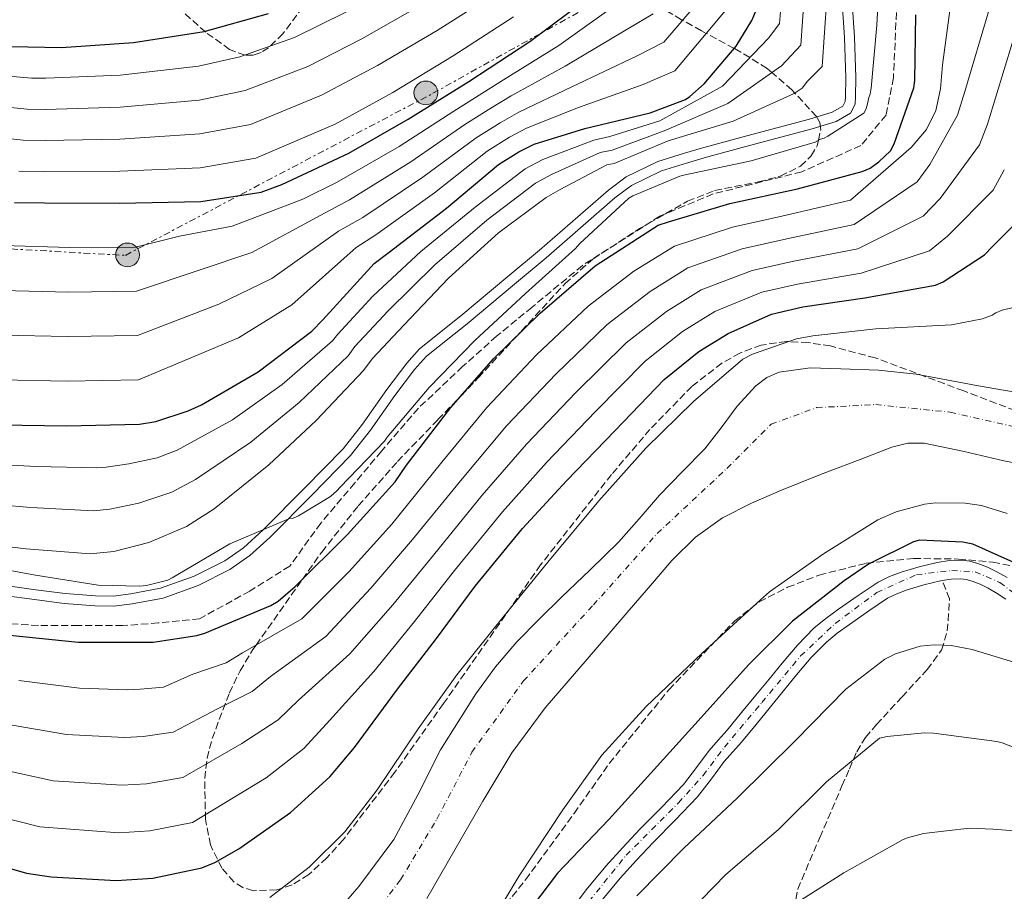
# Model space of a CAD drawing. Units: metres. Extents: x 644339 to 647785, y 4760027 to 4762412.
# Drawn here: x 646811 to 647047, y 4760635 to 4760844 of the extents above; entities that cross this region are included whole.
import ezdxf

# ---------------------------------------------------------------- set-up
doc = ezdxf.new("R2010")
doc.units = ezdxf.units.M
doc.header["$MEASUREMENT"] = 0
for name, pattern in [('DGN Style 3', [2.435891, 1.739922, -0.695969]), ('DGN Style 4', [2.785615, 1.391938, -0.695969, 0.00174, -0.695969]), ('DGN Style 7', [3.479844, 1.56593, -0.695969, 0.521977, -0.695969])]:
    doc.linetypes.add(name, pattern=pattern)
for name, color, linetype, lineweight in [('Canal de obra', 4, 'Continuous', 13), ('Cauce permanente', 151, 'Continuous', 13), ('Cauce permanente (área)', 142, 'Continuous', 13), ('Curva de nivel directora', 30, 'Continuous', 30), ('Curva de nivel intermedia', 30, 'Continuous', 0), ('Eje cauce permanente (área)', 70, 'DGN Style 4', 0), ('Eje pista sin pavimentar', 7, 'DGN Style 4', 0), ('Línea de pista sin pavimentar', 7, 'Continuous', 0), ('Línea eléctrica', 6, 'DGN Style 7', 0), ('Pista sin pavimentar', 9, 'Continuous', 0), ('Poste tendido eléctrico', 7, 'Continuous', 0), ('Senda', 7, 'DGN Style 3', 0), ('Transformador', 7, 'Continuous', 0), ('Zona arbolada', 92, 'DGN Style 3', 0)]:
    doc.layers.add(name, color=color, linetype=linetype, lineweight=lineweight)

# ---------------------------------------------------------------- blocks, each defined once
blk = doc.blocks.new('5PELE')
at = {"layer": 'Transformador', "linetype": 'Continuous', "lineweight": 0}
h = blk.add_hatch(color=9, dxfattribs=at)
edge = h.paths.add_edge_path()
edge.add_arc((0, 0), 0.285, 0, 360)
at = {"layer": 'Transformador', "color": 252, "linetype": 'Continuous', "lineweight": 0}
blk.add_circle((0, 0), 0.285, dxfattribs=at)

msp = doc.modelspace()

# ---------------------------------------------------------------- linework, layer by layer
at = {"layer": 'Canal de obra', "color": 4, "linetype": 'Continuous', "lineweight": 13}
for points in [[(647010.41, 4760849.24, 781.36), (647011.06, 4760839.74, 781.35), (647011.32, 4760829.99, 781.35), (647011.27, 4760825.36, 781.35), (647011.16, 4760823.65, 781.34), (647010.04, 4760821.45, 781.21), (647006.62, 4760819.47, 781.21), (647000.87, 4760817.72, 781.21), (646985.81, 4760813.69, 781.27), (646975, 4760810.72, 781.3), (646970.94, 4760809.59, 781.3), (646964.78, 4760807.64, 781.33), (646957.56, 4760804.12, 781.33), (646953.55, 4760801.13, 781.29), (646937.07, 4760786.8, 781.29), (646929.46, 4760780.44, 781.28), (646918.11, 4760770.96, 781.26), (646908.35, 4760763.19, 781.24), (646905.5, 4760760, 781.24), (646900.8, 4760753.74, 781.24), (646894.95, 4760745.43, 781.25), (646890.2, 4760739.33, 781.24), (646880.88, 4760729.8, 781.24), (646870.92, 4760719.78, 781.27), (646866.04, 4760715.35, 781.26), (646861.26, 4760712.02, 781.26), (646853.63, 4760708.17, 781.25), (646845.21, 4760705.16, 781.27), (646837.84, 4760703.76, 781.35), (646833.38, 4760703.2, 781.39), (646828.91, 4760703.29, 781.31), (646821.49, 4760703.85, 781.4), (646814.39, 4760704.77, 781.37), (646807.1, 4760705.75, 781.37)], [(647010.41, 4760849.24, 781.36), (647011.06, 4760839.74, 781.35), (647011.32, 4760829.99, 781.35), (647011.27, 4760825.36, 781.35), (647011.16, 4760823.65, 781.34), (647010.04, 4760821.45, 781.21), (647006.62, 4760819.47, 781.21), (647000.87, 4760817.72, 781.21), (646985.81, 4760813.69, 781.27), (646975, 4760810.72, 781.3), (646970.94, 4760809.59, 781.3), (646964.78, 4760807.64, 781.33), (646957.56, 4760804.12, 781.33), (646953.55, 4760801.13, 781.29), (646937.07, 4760786.8, 781.29), (646929.46, 4760780.44, 781.28), (646918.11, 4760770.96, 781.26), (646908.35, 4760763.19, 781.24), (646905.5, 4760760, 781.24), (646900.8, 4760753.74, 781.24), (646894.95, 4760745.43, 781.25), (646890.2, 4760739.33, 781.24), (646880.88, 4760729.8, 781.24), (646870.92, 4760719.78, 781.27), (646866.04, 4760715.35, 781.26), (646861.26, 4760712.02, 781.26), (646853.63, 4760708.17, 781.25), (646845.21, 4760705.16, 781.27), (646837.84, 4760703.76, 781.35), (646833.38, 4760703.2, 781.39), (646828.91, 4760703.29, 781.31), (646821.49, 4760703.85, 781.4), (646814.39, 4760704.77, 781.37), (646807.1, 4760705.75, 781.37)], [(646807.44, 4760708.14, 781.37), (646814.71, 4760707.16, 781.37), (646821.74, 4760706.25, 781.4), (646829.02, 4760705.7, 781.31), (646833.25, 4760705.62, 781.39), (646837.47, 4760706.14, 781.35), (646844.57, 4760707.5, 781.27), (646852.68, 4760710.39, 781.25), (646860.02, 4760714.09, 781.26), (646864.53, 4760717.24, 781.26), (646869.25, 4760721.52, 781.27), (646879.16, 4760731.5, 781.24), (646888.38, 4760740.92, 781.24), (646893.01, 4760746.86, 781.25), (646898.85, 4760755.16, 781.24), (646903.64, 4760761.53, 781.24), (646906.69, 4760764.95, 781.24), (646916.59, 4760772.83, 781.26), (646927.92, 4760782.29, 781.28), (646935.5, 4760788.63, 781.29), (646952.03, 4760803.01, 781.29), (646956.3, 4760806.19, 781.33), (646963.88, 4760809.89, 781.33), (646970.26, 4760811.9, 781.3), (646974.36, 4760813.05, 781.3), (646985.18, 4760816.01, 781.27), (647000.2, 4760820.04, 781.21), (647005.65, 4760821.69, 781.21), (647008.22, 4760823.17, 781.21), (647008.78, 4760824.3, 781.34), (647008.86, 4760825.45, 781.35), (647008.91, 4760829.97, 781.35), (647008.65, 4760839.62, 781.35), (647007.99, 4760849.25, 781.36)], [(646807.44, 4760708.14, 781.37), (646814.71, 4760707.16, 781.37), (646821.74, 4760706.25, 781.4), (646829.02, 4760705.7, 781.31), (646833.25, 4760705.62, 781.39), (646837.47, 4760706.14, 781.35), (646844.57, 4760707.5, 781.27), (646852.68, 4760710.39, 781.25), (646860.02, 4760714.09, 781.26), (646864.53, 4760717.24, 781.26), (646869.25, 4760721.52, 781.27), (646879.16, 4760731.5, 781.24), (646888.38, 4760740.92, 781.24), (646893.01, 4760746.86, 781.25), (646898.85, 4760755.16, 781.24), (646903.64, 4760761.53, 781.24), (646906.69, 4760764.95, 781.24), (646916.59, 4760772.83, 781.26), (646927.92, 4760782.29, 781.28), (646935.5, 4760788.63, 781.29), (646952.03, 4760803.01, 781.29), (646956.3, 4760806.19, 781.33), (646963.88, 4760809.89, 781.33), (646970.26, 4760811.9, 781.3), (646974.36, 4760813.05, 781.3), (646985.18, 4760816.01, 781.27), (647000.2, 4760820.04, 781.21), (647005.65, 4760821.69, 781.21), (647008.22, 4760823.17, 781.21), (647008.78, 4760824.3, 781.34), (647008.86, 4760825.45, 781.35), (647008.91, 4760829.97, 781.35), (647008.65, 4760839.62, 781.35), (647007.99, 4760849.25, 781.36)]]:
    msp.add_polyline3d(points, dxfattribs=at)
at = {"layer": 'Cauce permanente', "color": 151, "linetype": 'Continuous', "lineweight": 13}
for points in [[(646882.96, 4760625.31, 742.17), (646892.2, 4760635.94, 742.24), (646900.58, 4760647.23, 742.34), (646906.27, 4760657.93, 742.65), (646911.77, 4760668.74, 742.93), (646920.25, 4760682.2, 742.93), (646924.9, 4760688.64, 742.92), (646930.07, 4760694.66, 742.93), (646935.37, 4760700.05, 742.96), (646940.75, 4760705.35, 742.98), (646947.63, 4760711.93, 742.98), (646954.46, 4760718.55, 742.98), (646959.4, 4760724.15, 743.01), (646964.23, 4760729.85, 743.04), (646969.68, 4760735.41, 743.05), (646975.16, 4760740.93, 743.06), (646979.06, 4760745.97, 743.16), (646982.89, 4760751.16, 743.25), (646987.38, 4760756.06, 743.24), (646989.98, 4760758.03, 743.23), (646992.99, 4760759.38, 743.23), (647000.38, 4760760.38, 743.24), (647007.77, 4760760.13, 743.25), (647016.81, 4760759.79, 743.24), (647025.82, 4760758.89, 743.25), (647033.08, 4760757.52, 743.33), (647040.3, 4760756.15, 743.41), (647049.55, 4760754.52, 743.52)], [(647056.43, 4760736.21, 743.09), (647046.86, 4760738.1, 742.98), (647037.28, 4760740.3, 742.98), (647027.71, 4760742.27, 742.98), (647023.85, 4760742.27, 742.91), (647020.01, 4760741.35, 742.8), (647012.36, 4760738.43, 742.61), (647002.83, 4760734.82, 742.54), (646993.49, 4760731.02, 742.47), (646986.34, 4760727.92, 742.37), (646979.36, 4760724.37, 742.28), (646972.86, 4760719.78, 742.27), (646967.25, 4760714.17, 742.25), (646962.12, 4760708.19, 742.2), (646956.99, 4760702.21, 742.15), (646946.89, 4760690.53, 742.08), (646936.83, 4760678.81, 742.01), (646928.87, 4760668.01, 741.96), (646921.93, 4760656.47, 741.9), (646908.46, 4760633.08, 741.8)]]:
    msp.add_polyline3d(points, dxfattribs=at)
at = {"layer": 'Cauce permanente (área)', "color": 142, "linetype": 'Continuous', "lineweight": 13}
for points in [[(646882.96, 4760625.31, 742.17), (646892.2, 4760635.94, 742.24), (646900.58, 4760647.23, 742.34), (646906.27, 4760657.93, 742.65), (646911.77, 4760668.74, 742.93), (646920.25, 4760682.2, 742.93), (646924.9, 4760688.64, 742.92), (646930.07, 4760694.66, 742.93), (646935.37, 4760700.05, 742.96), (646940.75, 4760705.35, 742.98), (646947.63, 4760711.93, 742.98), (646954.46, 4760718.55, 742.98), (646959.4, 4760724.15, 743.01), (646964.23, 4760729.85, 743.04), (646969.68, 4760735.41, 743.05), (646975.16, 4760740.93, 743.06), (646979.06, 4760745.97, 743.16), (646982.89, 4760751.16, 743.25), (646987.38, 4760756.06, 743.24), (646989.98, 4760758.03, 743.23), (646992.99, 4760759.38, 743.23), (647000.38, 4760760.38, 743.24), (647007.77, 4760760.13, 743.25), (647016.81, 4760759.79, 743.24), (647025.82, 4760758.89, 743.25), (647033.08, 4760757.52, 743.33), (647040.3, 4760756.15, 743.41), (647049.55, 4760754.52, 743.52)], [(646908.46, 4760633.08, 741.8), (646921.93, 4760656.47, 741.9), (646928.87, 4760668.01, 741.96), (646936.83, 4760678.81, 742.01), (646946.89, 4760690.53, 742.08), (646956.99, 4760702.21, 742.15), (646962.12, 4760708.19, 742.2), (646967.25, 4760714.17, 742.25), (646972.86, 4760719.78, 742.27), (646979.36, 4760724.37, 742.28), (646986.34, 4760727.92, 742.37), (646993.49, 4760731.02, 742.47), (647002.83, 4760734.82, 742.54), (647012.36, 4760738.43, 742.61), (647020.01, 4760741.35, 742.8), (647023.85, 4760742.27, 742.91), (647027.71, 4760742.27, 742.98), (647037.28, 4760740.3, 742.98), (647046.86, 4760738.1, 742.98)], [(647046.86, 4760738.1, 742.98), (647056.43, 4760736.21, 743.09), (647066, 4760734.32, 743.2), (647073.53, 4760732.42, 743.26), (647080.91, 4760729.79, 743.33), (647084.29, 4760727.73, 743.43), (647086.7, 4760724.65, 743.55), (647089.43, 4760718.25, 743.67), (647091.78, 4760711.77, 743.74), (647093.08, 4760707.26, 743.6), (647094.69, 4760702.83, 743.47), (647098.04, 4760698.76, 743.6), (647102.21, 4760695.42, 743.74), (647111.86, 4760688.26, 743.77), (647121.23, 4760680.82, 743.85), (647129.27, 4760673.37, 744.25), (647137.29, 4760665.89, 744.65), (647143.15, 4760660.37, 744.73), (647149.01, 4760654.85, 744.82), (647155.08, 4760649.51, 744.99), (647161.74, 4760644.99, 745.17), (647167, 4760642.18, 745.32), (647172.29, 4760639.45, 745.46), (647176.54, 4760637.26, 745.56)]]:
    msp.add_polyline3d(points, dxfattribs=at)
at = {"layer": 'Curva de nivel directora', "color": 30, "linetype": 'Continuous', "lineweight": 30, "flags": 128}
for points, elevation in [([(646809.6, 4760800.08), (646816.75, 4760800), (646834.81, 4760799.91), (646854.29, 4760800.25), (646868.78, 4760802.55), (646873.68, 4760804.36), (646889.73, 4760811.89), (646903.96, 4760820.03), (646918.55, 4760829.09), (646933.13, 4760838.66), (646947.29, 4760849.27)], 825), ([(646715.97, 4760843.94), (646735.2, 4760843.75), (646752.63, 4760843.14), (646769.14, 4760842.5), (646786.61, 4760840.06), (646804.6, 4760837.51), (646820.84, 4760837.25), (646838.09, 4760838.45), (646855.05, 4760841.06), (646870.53, 4760845.34)], 850), ([(646806.09, 4760746.73), (646822.07, 4760746.47), (646839.6, 4760746.89), (646843.48, 4760747.51), (646851.21, 4760750.03), (646854.43, 4760751.54), (646868.01, 4760759.4), (646880.89, 4760769.2), (646883.56, 4760771.86), (646895.83, 4760785.41), (646899.4, 4760788.09), (646913.18, 4760798.69), (646925.66, 4760809.12), (646930.52, 4760812.23), (646934.24, 4760814.01), (646946.36, 4760817.81), (646961.99, 4760821.56), (646970.49, 4760824.76), (646971.51, 4760825.43), (646974.94, 4760828.5), (646982.65, 4760837.52), (646986.4, 4760843.72), (646987.5, 4760846.34)], 800), ([(646808.47, 4760696.25), (646824.88, 4760694.57), (646842.81, 4760694.61), (646853.3, 4760696.17), (646855.23, 4760696.73), (646871.05, 4760703.35), (646872.84, 4760704.43), (646876.92, 4760707.91), (646889.48, 4760720.43), (646900.86, 4760733.04), (646903.62, 4760737.01), (646914.2, 4760750.9), (646924.57, 4760762.59), (646935.61, 4760773.51), (646948.85, 4760784.87), (646963.94, 4760794.59), (646966.39, 4760795.43), (646981.09, 4760799.81), (646997.38, 4760803.32), (647012.87, 4760807.46), (647014.8, 4760808.29), (647016.84, 4760809.77), (647019.63, 4760812.43), (647020.5, 4760814.14), (647025.24, 4760827.51), (647025.46, 4760829.33), (647025.73, 4760845.06)], 775), ([(646794.96, 4760644.22), (646812.49, 4760639.19), (646818.36, 4760638.29), (646833.97, 4760637.37), (646842.79, 4760637.97), (646854.55, 4760640.46), (646857.64, 4760641.71), (646863.4, 4760644.97), (646875.8, 4760653.71), (646885.2, 4760662.25), (646891.14, 4760669.28), (646901.45, 4760683.3), (646910.77, 4760695.48), (646920.08, 4760708.04), (646931.44, 4760721.83), (646941.95, 4760733.26), (646953.61, 4760745.36), (646965.39, 4760757.6), (646973.68, 4760764.29), (646980.72, 4760768.62), (646991.13, 4760773.29), (646998.62, 4760775.03), (647013.51, 4760777.21), (647030.45, 4760780.22), (647032.25, 4760781.04), (647042.23, 4760787.52), (647044.13, 4760789.51), (647054.78, 4760800.16)], 750), ([(647051.57, 4760712.65), (647039.36, 4760718.07), (647037.01, 4760718.53), (647026.6, 4760719.06), (647025.18, 4760718.64), (647014.4, 4760713.31), (647008.52, 4760709.27)], 750), ([(647008.52, 4760709.27), (646996.15, 4760699.62), (646985.63, 4760689.1), (646975, 4760677.28), (646962.98, 4760664), (646952.09, 4760652.05), (646939.8, 4760639.15), (646929.61, 4760625.65), (646920.08, 4760611.39), (646919.46, 4760609.94), (646918.59, 4760608.62), (646909.94, 4760595.42), (646908.93, 4760594.23), (646897.24, 4760583.55), (646895.83, 4760582.61), (646888.9, 4760579.2), (646886.84, 4760578.5), (646871.33, 4760575.13), (646869.25, 4760575.08), (646853.28, 4760574.7), (646836.62, 4760575.98), (646824.61, 4760578.42), (646822.38, 4760579.28), (646807.94, 4760585.55)], 750)]:
    msp.add_lwpolyline(points, dxfattribs=dict(at, elevation=elevation))
at = {"layer": 'Curva de nivel intermedia', "color": 30, "linetype": 'Continuous', "lineweight": 0, "flags": 128}
for points, elevation in [([(646944.11, 4760788.99), (646945.12, 4760790.19), (646956.94, 4760801.12), (646957.83, 4760801.67), (646969.15, 4760806.36), (646970.44, 4760806.65), (646986.21, 4760810.02), (647001.56, 4760814.54), (647002.84, 4760815.23), (647003.75, 4760815.51), (647004.65, 4760815.92), (647013.22, 4760821.45), (647013.72, 4760822.37), (647014.08, 4760823.42), (647014.43, 4760825.25), (647014.8, 4760826.04), (647015.02, 4760827.47), (647016.34, 4760842.57), (647017.14, 4760857.92)], 780), ([(646981.79, 4760794.11), (646993.57, 4760796.79), (647010.08, 4760800.63), (647024.59, 4760813.26), (647028.26, 4760817.54), (647030.55, 4760822.14), (647031.66, 4760827.3), (647032.11, 4760833.03), (647034.92, 4760853.89)], 770), ([(646794.45, 4760816.87), (646811.64, 4760814.99), (646816.93, 4760814.92), (646834.88, 4760815.24), (646854.01, 4760816.49), (646866.21, 4760818.76), (646883.23, 4760825.76), (646896.6, 4760832.89), (646910.96, 4760841.31), (646925.36, 4760850.49)], 835), ([(646798.58, 4760728.15), (646813.54, 4760726.85), (646828.52, 4760726.09), (646832.49, 4760726.44), (646839.4, 4760727.91), (646847.3, 4760730.55), (646853.03, 4760733.59), (646866.24, 4760742.51), (646877.84, 4760752.08), (646889.57, 4760763.29), (646891.24, 4760765.47), (646899.23, 4760774.08), (646910.37, 4760785.09), (646922.83, 4760795.84), (646934.55, 4760804.68), (646938.37, 4760806.77), (646950.05, 4760812.03), (646952.88, 4760812.63), (646965.36, 4760817.24), (646980.62, 4760823.76), (646993.52, 4760832.86), (646998.17, 4760837.79), (646998.97, 4760849.38)], 790), ([(646800.18, 4760737.48), (646814.72, 4760736.71), (646829.32, 4760736.37), (646831.56, 4760736.56), (646836.99, 4760737.34), (646843.78, 4760738.77), (646848.58, 4760740.65), (646861.88, 4760747.92), (646873.77, 4760756.38), (646885.84, 4760766.85), (646887.16, 4760768.42), (646895.53, 4760777.54), (646907.05, 4760788.25), (646920.02, 4760798.95), (646932.01, 4760808.12), (646936.31, 4760810.39), (646948.48, 4760814.99), (646952.34, 4760815.87), (646964.34, 4760819.65), (646979.34, 4760827.95), (646990.5, 4760839.58), (646993.06, 4760842.94), (646993.56, 4760849.74)], 795), ([(646806.47, 4760768.21), (646822.42, 4760767.87), (646839.09, 4760768.12), (646858.59, 4760775.67), (646871.32, 4760781.79), (646887.29, 4760793.14), (646893.1, 4760796.47), (646907.49, 4760806.08), (646920.29, 4760815.54), (646926.07, 4760819.19), (646930.55, 4760821.74), (646943.24, 4760827.77), (646958.73, 4760835.13), (646965.33, 4760838.47), (646975.41, 4760850.36)], 810), ([(646794.96, 4760824.15), (646812.66, 4760822.44), (646817.02, 4760822.38), (646834.92, 4760822.9), (646853.86, 4760824.6), (646864.93, 4760826.87), (646879.97, 4760832.7), (646892.92, 4760839.33), (646907.17, 4760847.42)], 840), ([(646796.99, 4760718.82), (646812.37, 4760716.98), (646827.72, 4760715.8), (646833.43, 4760716.32), (646841.82, 4760718.48), (646850.82, 4760722.33), (646857.48, 4760726.52), (646870.6, 4760737.1), (646881.91, 4760747.77), (646893.31, 4760759.73), (646895.32, 4760762.51), (646902.92, 4760770.62), (646913.69, 4760781.92), (646925.64, 4760792.73), (646937.1, 4760801.25), (646940.44, 4760803.15), (646951.62, 4760809.08), (646953.43, 4760809.39), (646966.37, 4760814.83), (646981.89, 4760819.56), (646996.54, 4760826.15), (646998.46, 4760827.49), (646999.73, 4760829.13), (647003.27, 4760832.64), (647004.37, 4760849.02)], 785), ([(646806.28, 4760757.47), (646822.25, 4760757.17), (646839.34, 4760757.51), (646863.3, 4760767.54), (646876.11, 4760775.49), (646891.56, 4760789.27), (646896.25, 4760792.28), (646910.33, 4760802.38), (646922.97, 4760812.33), (646928.29, 4760815.71), (646932.4, 4760817.87), (646944.8, 4760822.79), (646960.36, 4760828.35), (646967.91, 4760831.62), (646980.91, 4760847.04)], 805), ([(646806.86, 4760789.69), (646822.78, 4760789.27), (646838.57, 4760789.36), (646849.16, 4760791.94), (646861.75, 4760794.38), (646878.76, 4760800.87), (646886.81, 4760804.85), (646901.8, 4760813.47), (646914.92, 4760821.96), (646921.62, 4760826.16), (646926.86, 4760829.47), (646940.11, 4760837.74), (646955.47, 4760848.7)], 820), ([(646550.07, 4760844.22), (646565.71, 4760842.9), (646579.25, 4760842.05), (646595.19, 4760840.75), (646611.98, 4760839.12), (646626.42, 4760838.07), (646641.34, 4760837.32), (646657.32, 4760836.92), (646672.88, 4760837.06), (646689.84, 4760837.09), (646707.72, 4760836.8), (646725.3, 4760836.52), (646744.81, 4760835.8), (646759.1, 4760835.2), (646775.67, 4760833.95), (646795.47, 4760831.44), (646813.68, 4760829.89), (646817.11, 4760829.84), (646834.95, 4760830.57), (646853.72, 4760832.72), (646863.64, 4760834.97), (646876.72, 4760839.63), (646889.24, 4760845.76)], 845), ([(646806.67, 4760778.95), (646822.6, 4760778.57), (646838.83, 4760778.74), (646853.88, 4760783.81), (646866.53, 4760788.08), (646883.03, 4760797.01), (646889.96, 4760800.66), (646904.65, 4760809.78), (646917.61, 4760818.75), (646923.84, 4760822.68), (646928.7, 4760825.6), (646941.67, 4760832.76), (646957.1, 4760841.92), (646962.75, 4760845.33)], 815), ([(646806.71, 4760675.07), (646822.03, 4760672.42), (646836, 4760671.71), (646840.47, 4760671.95), (646847.66, 4760672.98), (646858.24, 4760678.58), (646866.59, 4760682.76), (646870.96, 4760686.32), (646884.25, 4760695.96), (646895.05, 4760707.51), (646905.06, 4760719.17), (646916.92, 4760733.79), (646927.61, 4760746.44), (646939.49, 4760758.96), (646951.73, 4760770.76), (646962.01, 4760778.72), (646971.05, 4760784.34), (646984.12, 4760788.91), (646994.83, 4760791.35), (647010.93, 4760794.78), (647026.05, 4760805), (647029.11, 4760809.12), (647035.71, 4760821.03), (647037.46, 4760826.66), (647043.29, 4760846.36)], 765), ([(646810.62, 4760807.54), (646816.84, 4760807.46), (646834.85, 4760807.58), (646854.15, 4760808.37), (646867.5, 4760810.66), (646886.48, 4760818.83), (646900.28, 4760826.46), (646914.76, 4760835.2), (646929.24, 4760844.58)], 830), ([(647027.52, 4760796.74), (647031.59, 4760800.99), (647041.02, 4760813.89), (647042.91, 4760818.87), (647048.87, 4760838.5)], 760), ([(646798.88, 4760654.5), (646815.67, 4760650.27), (646834.64, 4760648.82), (646842.01, 4760649.3), (646852.25, 4760651.3), (646869.94, 4760662), (646879, 4760669.09), (646884.41, 4760674.96), (646895.72, 4760687.52), (646905.53, 4760699.49), (646915.07, 4760711.75), (646926.6, 4760725.82), (646937.17, 4760737.65), (646948.9, 4760749.89), (646960.84, 4760761.98), (646969.79, 4760769.1), (646977.49, 4760773.86), (646988.79, 4760778.5), (646997.36, 4760780.47), (647012.65, 4760783.06), (647028.99, 4760788.48), (647033.36, 4760791.94), (647044.27, 4760802.98), (647046.95, 4760807.86)], 755), ([(646802.79, 4760664.79), (646818.85, 4760661.34), (646835.32, 4760660.26), (646841.24, 4760660.62), (646849.95, 4760662.14), (646864.09, 4760670.29), (646872.79, 4760675.92), (646877.68, 4760680.64), (646889.98, 4760691.74), (646900.29, 4760703.5), (646910.07, 4760715.46), (646921.76, 4760729.8), (646932.39, 4760742.05), (646944.19, 4760754.43), (646956.28, 4760766.37), (646965.9, 4760773.91), (646974.27, 4760779.1), (646986.46, 4760783.7), (646996.09, 4760785.91), (647011.79, 4760788.92), (647027.52, 4760796.74)], 760), ([(646810.62, 4760685.35), (646825.21, 4760683.5), (646836.67, 4760683.15), (646839.69, 4760683.28), (646845.36, 4760683.81), (646852.39, 4760686.88), (646860.38, 4760689.59), (646864.23, 4760692), (646878.51, 4760700.18), (646889.81, 4760711.52), (646900.05, 4760722.88), (646912.09, 4760737.78), (646922.83, 4760750.84), (646934.78, 4760763.5), (646947.18, 4760775.14), (646958.12, 4760783.53), (646967.83, 4760789.58), (646981.79, 4760794.11)], 770), ([(646799.78, 4760713.4), (646814.66, 4760710.64), (646829.65, 4760708.28), (646839.66, 4760708), (646841.22, 4760708.17), (646846.39, 4760709.46), (646847.41, 4760710), (646861.25, 4760718.13), (646875.52, 4760724.2), (646876.43, 4760724.35), (646877.71, 4760724.9), (646885.39, 4760729.5), (646886.92, 4760730.84), (646887.68, 4760731.76), (646898.32, 4760742.8), (646898.95, 4760743.73), (646909.06, 4760755.67), (646919.96, 4760766.97), (646932.16, 4760778.18), (646944.11, 4760788.99)], 780), ([(646870.83, 4760633.32), (646880.27, 4760640.57), (646888.77, 4760649.09), (646896.58, 4760659.15), (646906.36, 4760673.81), (646915.66, 4760686.76), (646926, 4760699.61), (646937.48, 4760713.79), (646949.73, 4760728.51), (646960.98, 4760741.12), (646972.41, 4760752.31), (646984.24, 4760762.47), (646986.55, 4760763.69), (646997.12, 4760767.33), (647001, 4760768.07), (647016.15, 4760769.74), (647034.32, 4760770.7), (647041.69, 4760772.17), (647044.01, 4760773.01), (647044.9, 4760773.55), (647046.45, 4760774.24), (647053.68, 4760775.97)], 745), ([(647047.63, 4760725.42), (647041.47, 4760727.35), (647037.56, 4760727.9), (647030.54, 4760727.99), (647027.82, 4760727.67), (647020.98, 4760725.81), (647016.61, 4760723.89), (647003.56, 4760715.78), (646990.66, 4760706.63), (646988.49, 4760704.76), (646974.39, 4760691.82), (646961.05, 4760679.15), (646950.42, 4760667.46), (646941.12, 4760654.38), (646930.59, 4760638.53), (646921.85, 4760623.9)], 745), ([(647052.09, 4760688.87), (647039.26, 4760692.85), (647034.17, 4760693.76), (647030.14, 4760693.92), (647026.77, 4760693.58), (647020.84, 4760691.75), (647018.27, 4760690.52), (647008.96, 4760683.28), (646996.79, 4760670.9), (646982.96, 4760657.19), (646970.13, 4760645.19), (646958.84, 4760633.74)], 755), ([(647062.43, 4760664.17), (647046.43, 4760670.41), (647045.12, 4760670.77), (647030, 4760672.74), (647027.79, 4760672.82), (647018.85, 4760671.96), (647017.04, 4760671.52), (647004.3, 4760661.08), (646992.76, 4760649.63), (646980.16, 4760638.8), (646968.49, 4760626.83)], 760), ([(647059.95, 4760648.52), (647044.2, 4760649.7), (647038.61, 4760649.96), (647027.6, 4760648.65), (647023.72, 4760647.65), (647022.69, 4760647.23), (647008.47, 4760639.23), (646995.54, 4760630.99), (646984.3, 4760623.18), (646980.61, 4760619.85), (646970.89, 4760608.18), (646960.16, 4760595.19), (646947.98, 4760583.07), (646935.61, 4760573.68), (646925.89, 4760567.46), (646910.08, 4760560.2), (646897.85, 4760555.61), (646886.09, 4760552.99), (646868.34, 4760551.26), (646857.31, 4760550.74), (646840.39, 4760552.02), (646822.64, 4760555.1), (646808.12, 4760559.42)], 765)]:
    msp.add_lwpolyline(points, dxfattribs=dict(at, elevation=elevation))
at = {"layer": 'Eje cauce permanente (área)', "color": 70, "linetype": 'DGN Style 4', "lineweight": 0}
msp.add_polyline3d([(646800.29, 4760603.63, 741.2), (646825.09, 4760598.6, 741.41), (646846.35, 4760596.54, 741.61), (646860.82, 4760598.9, 741.7), (646872.33, 4760603.33, 741.93), (646885.62, 4760615.74, 742.04), (646902.16, 4760637.59, 742.05), (646910.9, 4760652.13, 742.15), (646919.27, 4760668.15, 742.49), (646931.65, 4760685.27, 742.49), (646948.4, 4760703.49, 742.57), (646963.69, 4760720.61, 742.68), (646980.44, 4760736.27, 742.79), (646991, 4760746.83, 743), (647001.92, 4760750.84, 742.98), (647016.12, 4760751.57, 743.01), (647033.97, 4760749.74, 743.17), (647064.55, 4760742.82, 743.45)], dxfattribs=at)
at = {"layer": 'Eje pista sin pavimentar', "color": 7, "linetype": 'DGN Style 4', "lineweight": 0}
msp.add_polyline3d([(646943.71, 4760627.85, 753.81), (646956.25, 4760643.45, 752.76), (646968.79, 4760656, 751.69), (646974.72, 4760662.61, 751.26), (646979.81, 4760669.39, 751.18), (646988.79, 4760680.07, 751.1), (646998.11, 4760691.26, 750.71), (647006.41, 4760699.05, 750.95), (647016.41, 4760706.51, 751.23), (647025.9, 4760710.75, 751.32), (647034.37, 4760711.77, 751.27), (647039.96, 4760711.43, 751.24), (647045.9, 4760708.89, 751.25), (647054.37, 4760702.44, 751.3)], dxfattribs=at)
at = {"layer": 'Línea de pista sin pavimentar', "color": 7, "linetype": 'Continuous', "lineweight": 0}
for points in [[(646976.18, 4760668.62, 751.18), (646978.35, 4760671.04, 751.18), (646980.5, 4760673.48, 751.18), (646983.94, 4760677.69, 751.15), (646987.38, 4760681.89, 751.1), (646990.53, 4760685.73, 750.94), (646993.69, 4760689.57, 750.76), (646997.33, 4760693.88, 750.7), (647001.28, 4760697.93, 750.76), (647004.18, 4760700.27, 750.91), (647007.22, 4760702.45, 751.06), (647011.89, 4760705.8, 751.17), (647016.71, 4760708.98, 751.26), (647019.41, 4760710.33, 751.29), (647022.25, 4760711.37, 751.31), (647026.5, 4760712.67, 751.32), (647030.82, 4760713.7, 751.31), (647033.77, 4760714.14, 751.27), (647036.73, 4760714.23, 751.24), (647038.68, 4760714.01, 751.24), (647040.61, 4760713.48, 751.24), (647042.94, 4760712.58, 751.24), (647045.16, 4760711.47, 751.24), (647047.61, 4760710.07, 751.26)], [(646979.78, 4760665.95, 751.18), (646983.92, 4760670.58, 751.18), (646987.41, 4760674.85, 751.15), (646990.85, 4760679.04, 751.1), (646994, 4760682.88, 750.94), (646997.14, 4760686.7, 750.76), (647000.66, 4760690.86, 750.7), (647004.3, 4760694.6, 750.76), (647006.9, 4760696.7, 750.91), (647009.83, 4760698.8, 751.06), (647014.44, 4760702.1, 751.17), (647018.95, 4760705.09, 751.26), (647021.19, 4760706.2, 751.29), (647023.68, 4760707.12, 751.31), (647027.67, 4760708.34, 751.32), (647031.67, 4760709.29, 751.31), (647032.08, 4760709.35, 751.31)], [(647032.08, 4760709.35, 751.31), (647034.17, 4760709.67, 751.27), (647036.54, 4760709.73, 751.24), (647037.83, 4760709.59, 751.24), (647039.2, 4760709.22, 751.24), (647041.12, 4760708.47, 751.24), (647043.04, 4760707.51, 751.24), (647045.23, 4760706.26, 751.26), (647047.3, 4760704.86, 751.27)], [(646942.19, 4760629.18, 753.81), (646946.68, 4760635.13, 753.42), (646951.43, 4760640.86, 753.04), (646955.47, 4760645.31, 752.72), (646959.58, 4760649.68, 752.39), (646964.81, 4760655.03, 751.91), (646970, 4760660.42, 751.43), (646973.12, 4760664.49, 751.24), (646976.18, 4760668.62, 751.18)], [(646950.2, 4760632.35, 753.42), (646954.82, 4760637.92, 753.04), (646958.76, 4760642.26, 752.72), (646962.82, 4760646.58, 752.39), (646968.03, 4760651.91, 751.91), (646973.41, 4760657.49, 751.43), (646976.71, 4760661.79, 751.24), (646979.78, 4760665.95, 751.18)]]:
    msp.add_polyline3d(points, dxfattribs=at)
at = {"layer": 'Línea eléctrica', "color": 6, "linetype": 'DGN Style 7', "lineweight": 0}
msp.add_polyline3d([(646323.53, 4760872.25, 791.28), (646426.4, 4760833.5, 814.37), (646496.1, 4760809.07, 815.75), (646610.96, 4760799.06, 820.35), (646725.41, 4760793.56, 818.95), (646836.19, 4760787.36, 819.07), (646909.92, 4760826.23, 826.46), (646978.99, 4760864.68, 808.5), (647035.12, 4760863.65, 770.98), (647092.71, 4760863.3, 784.97), (647133.06, 4760864.34, 814.04), (647181.95, 4760811.13, 829.51), (647222.66, 4760766.06, 818.05), (647333.81, 4760724.79, 819.16), (647446.78, 4760699.67, 814.13), (647551.35, 4760673.66, 810.79), (647648.93, 4760652.68, 812.52), (647736.96, 4760634.1, 808.14), (647773.77, 4760623.09, 805)], dxfattribs=at)
at = {"layer": 'Pista sin pavimentar', "color": 9, "linetype": 'Continuous', "lineweight": 0}
for points in [[(646942.19, 4760629.18, 753.81), (646946.68, 4760635.13, 753.42), (646951.43, 4760640.86, 753.04), (646955.47, 4760645.31, 752.72), (646959.58, 4760649.68, 752.39), (646964.81, 4760655.03, 751.91), (646970, 4760660.42, 751.43), (646973.12, 4760664.49, 751.24), (646976.18, 4760668.62, 751.18), (646978.35, 4760671.04, 751.18), (646980.5, 4760673.48, 751.18), (646983.94, 4760677.69, 751.15), (646987.38, 4760681.89, 751.1), (646990.53, 4760685.73, 750.94), (646993.69, 4760689.57, 750.76), (646997.33, 4760693.88, 750.7), (647001.28, 4760697.93, 750.76), (647004.18, 4760700.27, 750.91), (647007.22, 4760702.45, 751.06), (647011.89, 4760705.8, 751.17), (647016.71, 4760708.98, 751.26), (647019.41, 4760710.33, 751.29), (647022.25, 4760711.37, 751.31), (647026.5, 4760712.67, 751.32), (647030.82, 4760713.7, 751.31), (647033.77, 4760714.14, 751.27), (647036.73, 4760714.23, 751.24), (647038.68, 4760714.01, 751.24), (647040.61, 4760713.48, 751.24), (647042.94, 4760712.58, 751.24), (647045.16, 4760711.47, 751.24), (647047.61, 4760710.07, 751.26)], [(647047.3, 4760704.86, 751.27), (647045.23, 4760706.26, 751.26), (647043.04, 4760707.51, 751.24), (647041.12, 4760708.47, 751.24), (647039.2, 4760709.22, 751.24), (647037.83, 4760709.59, 751.24), (647036.54, 4760709.73, 751.24), (647034.17, 4760709.67, 751.27), (647032.08, 4760709.35, 751.89), (647031.67, 4760709.29, 751.31), (647027.67, 4760708.34, 751.32), (647023.68, 4760707.12, 751.31), (647021.19, 4760706.2, 751.29), (647018.95, 4760705.09, 751.26), (647014.44, 4760702.1, 751.17), (647009.83, 4760698.8, 751.06), (647006.9, 4760696.7, 750.91), (647004.3, 4760694.6, 750.76), (647000.66, 4760690.86, 750.7), (646997.14, 4760686.7, 750.76), (646994, 4760682.88, 750.94), (646990.85, 4760679.04, 751.1), (646987.41, 4760674.85, 751.15), (646983.92, 4760670.58, 751.18), (646979.78, 4760665.95, 751.18), (646976.71, 4760661.79, 751.24), (646973.41, 4760657.49, 751.43), (646968.03, 4760651.91, 751.91), (646962.82, 4760646.58, 752.39), (646958.76, 4760642.26, 752.72), (646954.82, 4760637.92, 753.04), (646950.2, 4760632.35, 753.42)]]:
    msp.add_polyline3d(points, dxfattribs=at)
at = {"layer": 'Senda', "color": 7, "linetype": 'DGN Style 3', "lineweight": 0}
for points in [[(647021.07, 4760845.62, 777.53), (647020.36, 4760830, 777.51), (647018.59, 4760821.03, 777.24), (647012.56, 4760813.72, 777.42), (646998.39, 4760807.41, 776.9), (646977.13, 4760802.09, 776.73), (646964.37, 4760796.78, 776.11), (646945.76, 4760784.92, 776.66), (646933.71, 4760774.95, 777.03), (646925.21, 4760767.98, 777.66), (646917.06, 4760760.67, 778.2), (646906.43, 4760750.7, 779.14), (646897.57, 4760740.4, 779.34), (646891.19, 4760732.76, 778.93), (646883.04, 4760723.12, 777.84), (646875.6, 4760712.82, 776.62), (646866.03, 4760706.84, 776.48), (646853.99, 4760700.19, 776.17), (646844.06, 4760699.2, 776.53), (646835.56, 4760698.53, 776.44), (646824.93, 4760698.53, 776.37), (646815.36, 4760698.53, 775.99), (646800.84, 4760699.53, 775.78)], [(646996.96, 4760632.87, 764.87), (646997.42, 4760635.36, 764.63), (647002.72, 4760647.73, 763.28), (647008.02, 4760660.07, 761.91), (647009.79, 4760664.18, 761.3), (647011.56, 4760668.27, 760.67), (647013.64, 4760671.72, 760.4), (647016.29, 4760674.82, 760.1), (647022.37, 4760681.4, 758.97), (647028.46, 4760687.98, 756.36), (647031.91, 4760692.68, 755.28), (647033.27, 4760697.27, 754.3), (647033.82, 4760704.93, 752.76), (647032.08, 4760709.35, 751.89)]]:
    msp.add_polyline3d(points, dxfattribs=at)
at = {"layer": 'Zona arbolada', "color": 92, "linetype": 'DGN Style 3', "lineweight": 0}
for points in [[(646880.24, 4760848.87, 853.09), (646873.94, 4760840.54, 852.22), (646870.53, 4760837.17, 852.08), (646868.75, 4760836.04, 852.18), (646866.92, 4760835.42, 852.44), (646864.88, 4760835.39, 852.86), (646861.17, 4760836.73, 853.71), (646855.45, 4760840.88, 855.19), (646849.93, 4760845.82, 856.76)], [(646880.24, 4760848.87, 853.09), (646873.94, 4760840.54, 852.22), (646870.53, 4760837.17, 852.08), (646868.75, 4760836.04, 852.18), (646866.92, 4760835.42, 852.44), (646864.88, 4760835.39, 852.86), (646861.17, 4760836.73, 853.71), (646855.45, 4760840.88, 855.19), (646849.93, 4760845.82, 856.76)], [(647054.14, 4760748.38, 745.35), (647037.22, 4760754.84, 745.68), (647016, 4760762.76, 745.25), (647005.26, 4760765.62, 744.93), (646999.95, 4760766.42, 744.85), (646994.72, 4760766.68, 744.87), (646988.65, 4760765.84, 744.96), (646983.54, 4760763.93, 745.03), (646979.23, 4760761.51, 745.1), (646972.03, 4760755.94, 745.22), (646961.98, 4760745.61, 745.39), (646952.76, 4760734.78, 745.57), (646935.74, 4760713.09, 745.92), (646912.47, 4760679.86, 746.44), (646900.8, 4760663.37, 746.7), (646888.46, 4760647.24, 746.97), (646884.46, 4760642.81, 747.92), (646880.17, 4760638.81, 749.24), (646876.14, 4760636.33, 749.49), (646872.49, 4760635.17, 749.39), (646866.88, 4760634.96, 749.27), (646864.34, 4760635.69, 749.41), (646862.19, 4760637.08, 749.78), (646859.32, 4760640.34, 751.1), (646856.58, 4760645.92, 753.92), (646855.39, 4760652.11, 756.3), (646855.2, 4760661.86, 758.64), (646855.78, 4760666.72, 759.71), (646856.98, 4760671.45, 760.67), (646861.11, 4760682.39, 762.79), (646863.68, 4760687.68, 766), (646866.76, 4760692.8, 769.27), (646867.53, 4760693.89, 770), (646878.63, 4760709.62, 775), (646883.26, 4760716.18, 775), (646892.04, 4760727.28, 775), (646901.45, 4760737.91, 775), (646911.12, 4760747.95, 775), (646916.68, 4760753.7, 775), (646920.79, 4760757.95, 775.2), (646929.72, 4760767.68, 775), (646931.17, 4760769.26, 774.57), (646941.61, 4760780.59, 769.19), (646948.25, 4760786.46, 769.04), (646959.44, 4760793.77, 768.75), (646970.99, 4760800.35, 768.43), (646977.47, 4760802.9, 768.18), (646988.02, 4760804.98, 767.66), (646993.21, 4760806.38, 771.24), (646998.08, 4760808.72, 774.84), (647000.67, 4760811.23, 777.24), (647002.06, 4760813.67, 779.11), (647002.36, 4760814.97, 780), (647002.94, 4760817.51, 781.33), (647002.69, 4760819.23, 781.92), (647001.91, 4760820.66, 782.37), (646996.75, 4760826.29, 785), (646996.01, 4760827.09, 785.66), (646991.2, 4760831.22, 790), (646990.04, 4760832.21, 791.13), (646985.91, 4760834.79, 795), (646983.75, 4760836.14, 798.1), (646982.19, 4760836.99, 800), (646975.49, 4760840.61, 805), (646974.3, 4760841.26, 806.04), (646969.8, 4760843.74, 810), (646969.54, 4760843.88, 810.22), (646964.72, 4760846.79, 814.57)], [(646991.2, 4760831.22, 790), (646990.04, 4760832.21, 791.13), (646985.91, 4760834.79, 795), (646983.75, 4760836.14, 798.1), (646982.19, 4760836.99, 800), (646975.49, 4760840.61, 805), (646974.3, 4760841.26, 806.04), (646969.8, 4760843.74, 810), (646969.54, 4760843.88, 810.22), (646964.72, 4760846.79, 814.57)], [(647054.14, 4760748.38, 745.35), (647037.22, 4760754.84, 745.68), (647016, 4760762.76, 745.25), (647005.26, 4760765.62, 744.93), (646999.95, 4760766.42, 744.85), (646994.72, 4760766.68, 744.87), (646988.65, 4760765.84, 744.96), (646983.54, 4760763.93, 745.03), (646979.23, 4760761.51, 745.1), (646972.03, 4760755.94, 745.22), (646961.98, 4760745.61, 745.39), (646952.76, 4760734.78, 745.57), (646935.74, 4760713.09, 745.92), (646912.47, 4760679.86, 746.44), (646900.8, 4760663.37, 746.7), (646888.46, 4760647.24, 746.97), (646884.46, 4760642.81, 747.92), (646880.17, 4760638.81, 749.24), (646876.14, 4760636.33, 749.49), (646872.49, 4760635.17, 749.39), (646866.88, 4760634.96, 749.27), (646864.34, 4760635.69, 749.41), (646862.19, 4760637.08, 749.78), (646859.32, 4760640.34, 751.1), (646856.58, 4760645.92, 753.92), (646855.39, 4760652.11, 756.3), (646855.2, 4760661.86, 758.64), (646855.78, 4760666.72, 759.71), (646856.98, 4760671.45, 760.67), (646861.11, 4760682.39, 762.79), (646863.68, 4760687.68, 766), (646866.76, 4760692.8, 769.27), (646867.53, 4760693.89, 770), (646878.63, 4760709.62, 775), (646883.26, 4760716.18, 775), (646892.04, 4760727.28, 775), (646901.45, 4760737.91, 775), (646911.12, 4760747.95, 775), (646916.68, 4760753.7, 775), (646920.79, 4760757.95, 775.2), (646929.72, 4760767.68, 775), (646931.17, 4760769.26, 774.57), (646941.61, 4760780.59, 769.19), (646948.25, 4760786.46, 769.04), (646959.44, 4760793.77, 768.75), (646970.99, 4760800.35, 768.43), (646977.47, 4760802.9, 768.18), (646988.02, 4760804.98, 767.66), (646993.21, 4760806.38, 771.24), (646998.08, 4760808.72, 774.84), (647000.67, 4760811.23, 777.24), (647002.06, 4760813.67, 779.11), (647002.36, 4760814.97, 780), (647002.94, 4760817.51, 781.33), (647002.69, 4760819.23, 781.92), (647001.91, 4760820.66, 782.37), (646996.75, 4760826.29, 785), (646996.01, 4760827.09, 785.66), (646991.2, 4760831.22, 790)], [(646919.82, 4760622.16, 744.61), (646932.11, 4760637.57, 744.31), (646943.78, 4760653.47, 744.22), (646948.01, 4760659.49, 744.49), (646952.24, 4760665.51, 744.76), (646966.48, 4760683.15, 744.87), (646982.3, 4760699.7, 744.98), (646988.19, 4760704.25, 745.16), (646994.98, 4760707.73, 745.3), (647002.53, 4760710.66, 745.27), (647013.85, 4760713.52, 745.08), (647025.19, 4760714.64, 744.98), (647035.98, 4760714.52, 745.02), (647044.17, 4760713.73, 745.07), (647050.27, 4760712.59, 745.1)], [(646919.82, 4760622.16, 744.61), (646932.11, 4760637.57, 744.31), (646943.78, 4760653.47, 744.22), (646948.01, 4760659.49, 744.49), (646952.24, 4760665.51, 744.76), (646966.48, 4760683.15, 744.87), (646982.3, 4760699.7, 744.98), (646988.19, 4760704.25, 745.16), (646994.98, 4760707.73, 745.3), (647002.53, 4760710.66, 745.27), (647013.85, 4760713.52, 745.08), (647025.19, 4760714.64, 744.98), (647035.98, 4760714.52, 745.02), (647044.17, 4760713.73, 745.07), (647050.27, 4760712.59, 745.1)]]:
    msp.add_polyline3d(points, dxfattribs=at)

# ---------------------------------------------------------------- block references
at = {"layer": 'Poste tendido eléctrico', "color": 7, "linetype": 'Continuous', "lineweight": 0, "xscale": 10, "yscale": 10, "zscale": 10}
for p in [(646908.24, 4760826.33, 827.11), (646836.71, 4760787.46, 819.11)]:
    msp.add_blockref('5PELE', p, dxfattribs=at)

doc.saveas('drawing.dxf')
